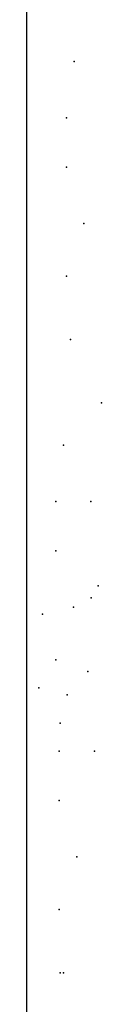
# Model space of a CAD drawing. Units: inches. Extents: x 5270 to 5667, y 3177 to 3261.
# Drawn here: x 5443 to 5443, y 3206 to 3207 of the extents above; entities that cross this region are included whole.
import ezdxf

# ---------------------------------------------------------------- set-up
doc = ezdxf.new("R2010")
doc.units = ezdxf.units.IN
doc.header["$MEASUREMENT"] = 0
doc.layers.add('A-06', color=6, linetype='Continuous')
doc.layers.add('HATCH', color=1, linetype='Continuous')

msp = doc.modelspace()

# ---------------------------------------------------------------- linework, layer by layer
at = {"layer": 'A-06'}
msp.add_line((5443.2437, 3207.5234), (5443.2437, 3204.9755), dxfattribs=at)
at = {"layer": 'HATCH'}
for p in [(5443.3033, 3206.9819), (5443.2936, 3206.9115), (5443.2936, 3206.8499), (5443.3156, 3206.7795), (5443.2936, 3206.7135), (5443.2989, 3206.6343), (5443.3376, 3206.5551), (5443.2901, 3206.5023), (5443.2804, 3206.4319), (5443.3244, 3206.4319), (5443.2804, 3206.3703), (5443.3332, 3206.3263), (5443.3248, 3206.3115), (5443.2637, 3206.2911), (5443.3024, 3206.2999), (5443.2804, 3206.2339), (5443.3204, 3206.2191), (5443.2593, 3206.1988), (5443.2945, 3206.19), (5443.2857, 3206.1548), (5443.2848, 3206.1195), (5443.3288, 3206.1195), (5443.2848, 3206.0579), (5443.3068, 3205.9875), (5443.2848, 3205.9216), (5443.2857, 3205.8424), (5443.2901, 3205.8424)]:
    msp.add_point(p, dxfattribs=at)

doc.saveas('drawing.dxf')
